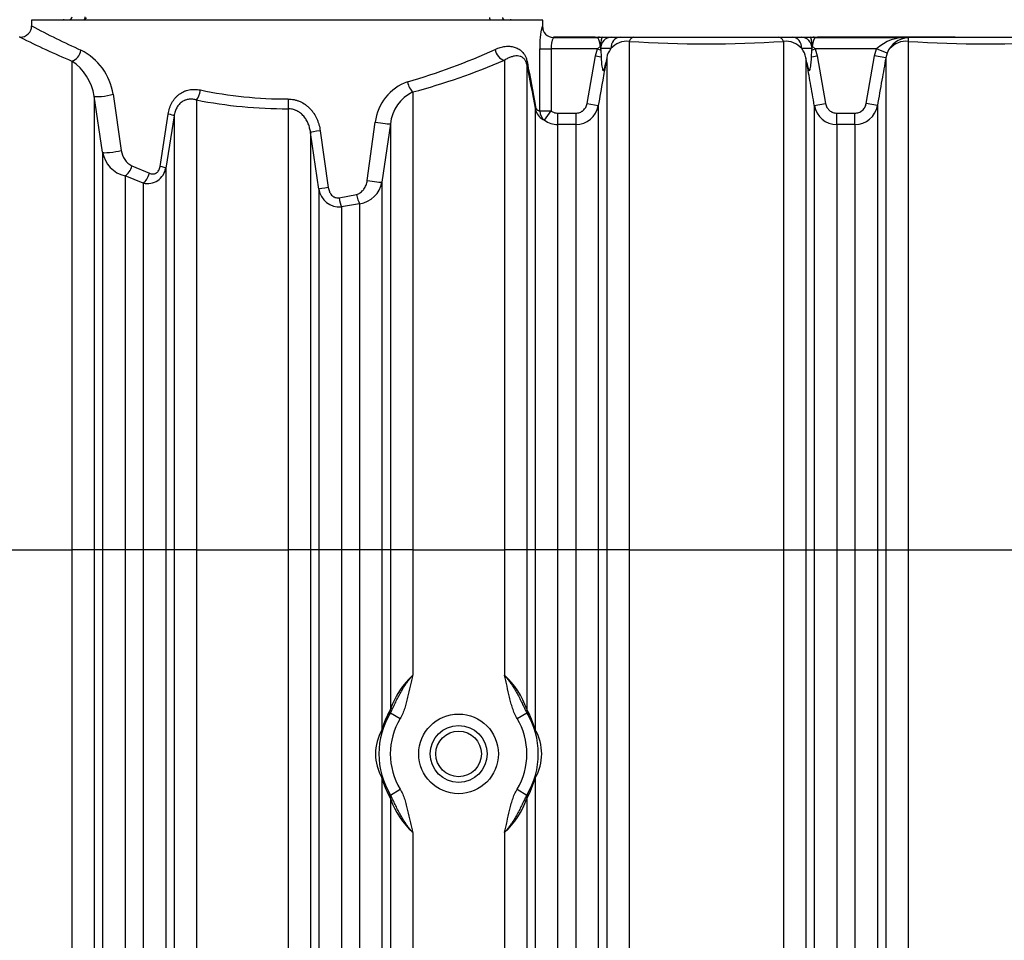
# Model space of a CAD drawing. Units: millimetres. Extents: x -33.25 to -26.38, y -68.41 to -60.01.
# Drawn here: x -31.93 to -31.09, y -65.18 to -64.39 of the extents above; entities that cross this region are included whole.
import ezdxf

# ---------------------------------------------------------------- set-up
doc = ezdxf.new("R2010")
doc.units = ezdxf.units.MM
doc.layers.add('-kontuur', color=7, linetype='Continuous')
doc.layers.add('-mõõdud', color=7, linetype='Continuous', lineweight=13)
doc.styles.add('1-50(2.0)', font='times.ttf', dxfattribs={"height": 0.1})
doc.dimstyles.new('M1-50 (2.0)', dxfattribs={"dimtxt": 0.1, "dimasz": 0.1, "dimexe": 0.05, "dimexo": 0.05, "dimgap": 0.0125, "dimtad": 1, "dimzin": 9, "dimtxsty": '1-50(2.0)', "dimblk": 'OBLIQUE', "dimcen": 6.25, "dimdle": 0.01, "dimclrd": 256, "dimclre": 256, "dimclrt": 256, "dimadec": 0, "dimazin": 0, "dimtfac": 1, "dimtmove": 0, "dimatfit": 3, "dimldrblk": 'OBLIQUE', "dimfxl": 0.05, "dimfxlon": 1, "dimlwd": -1, "dimlwe": -1, "dimarcsym": 0})

# ---------------------------------------------------------------- blocks, each defined once
blk = doc.blocks.new('_Oblique')
at = {"color": 0, "lineweight": -2}
blk.add_line((-0.5, -0.5), (0.5, 0.5), dxfattribs=at)
blk = doc.blocks.new('*D5')
at = {"layer": '-mõõdud', "transparency": 16777216}
for p, q in [((-32.77479, -64.19718), (-32.77479, -65.68718)), ((-32.72479, -64.20718), (-32.82479, -64.20718)), ((-32.72479, -65.67718), (-32.82479, -65.67718))]:
    blk.add_line(p, q, dxfattribs=at)
at = {"layer": 'Defpoints', "color": 0, "transparency": 16777216}
for p in [(-31.89497, -64.20718), (-32.77479, -65.67718), (-32.10124, -65.67718)]:
    blk.add_point(p, dxfattribs=at)
at = {"layer": '-mõõdud', "transparency": 16777216, "xscale": 0.1, "yscale": 0.1, "zscale": 0.1}
for p, rotation in [((-32.77479, -64.20718), 90), ((-32.77479, -65.67718), 270)]:
    blk.add_blockref('_Oblique', p, dxfattribs=dict(at, rotation=rotation))
at = {"layer": '-mõõdud', "transparency": 16777216, "insert": (-32.84958, -64.96433), "char_height": 0.1, "attachment_point": 5, "rotation": 90, "style": '1-50(2.0)'}
blk.add_mtext('1,47', dxfattribs=at)

msp = doc.modelspace()

# ---------------------------------------------------------------- linework, layer by layer
at = {"layer": '-kontuur', "linetype": 'Continuous'}
for p, q in [((-31.48793, -64.39258), (-31.92336, -64.39258)), ((-31.92336, -64.39258), (-31.92336, -64.39747)), ((-31.48793, -64.39769), (-31.48793, -64.39258)), ((-31.48842, -64.39769), (-31.48842, -64.39769)), ((-31.93302, -64.40713), (-31.93403, -64.40713)), ((-31.44317, -64.40713), (-31.47874, -64.40713)), ((-31.47874, -64.40739), (-31.44152, -64.40739)), ((-31.47874, -64.40739), (-31.47874, -64.40739)), ((-31.44317, -64.40713), (-31.44152, -64.40739)), ((-31.44317, -64.40713), (-31.43946, -64.40713)), ((-31.43946, -64.40713), (-31.43674, -64.40713)), ((-31.43674, -64.40713), (-31.42956, -64.40713)), ((-31.42956, -64.40713), (-31.42203, -64.40713)), ((-31.42203, -64.40713), (-31.41035, -64.40713)), ((-31.41428, -64.41069), (-31.41428, -64.84363)), ((-31.41035, -64.40713), (-31.0489, -64.40713)), ((-31.2867, -64.40713), (-31.27502, -64.40713)), ((-31.28277, -64.41069), (-31.28277, -64.84363)), ((-31.27502, -64.40713), (-31.26748, -64.40713)), ((-31.26748, -64.40713), (-31.2603, -64.40713)), ((-31.2603, -64.40713), (-31.25758, -64.40713)), ((-31.25758, -64.40713), (-31.25387, -64.40713)), ((-31.25552, -64.40739), (-31.17648, -64.40739)), ((-31.13645, -64.40713), (-31.25387, -64.40713)), ((-31.17648, -64.40739), (-31.17648, -64.84363)), ((-31.49037, -64.46995), (-31.49037, -64.41708)), ((-31.49037, -64.41708), (-31.48078, -64.41708)), ((-31.4413, -64.41708), (-31.48078, -64.41708)), ((-31.48078, -64.41708), (-31.48078, -64.46995)), ((-31.44294, -64.42285), (-31.4413, -64.41708)), ((-31.4413, -64.41708), (-31.43881, -64.41463)), ((-31.4413, -64.41708), (-31.43851, -64.41819)), ((-31.43881, -64.41463), (-31.43861, -64.41683)), ((-31.43861, -64.41683), (-31.43851, -64.41819)), ((-31.42982, -64.41683), (-31.43861, -64.41683)), ((-31.43851, -64.41819), (-31.43819, -64.42368)), ((-31.25844, -64.41683), (-31.26723, -64.41683)), ((-31.25885, -64.42368), (-31.25853, -64.41819)), ((-31.25853, -64.41819), (-31.25844, -64.41683)), ((-31.25853, -64.41819), (-31.25575, -64.41708)), ((-31.25844, -64.41683), (-31.25823, -64.41463)), ((-31.25823, -64.41463), (-31.25575, -64.41708)), ((-31.2035, -64.41708), (-31.25575, -64.41708)), ((-31.25575, -64.41708), (-31.25411, -64.42285)), ((-31.20514, -64.42285), (-31.2035, -64.41708)), ((-31.19449, -64.42067), (-31.2035, -64.41708)), ((-31.88917, -64.42737), (-31.88917, -64.84363)), ((-31.52057, -64.42672), (-31.52057, -64.84363)), ((-31.45011, -64.46368), (-31.44294, -64.42285)), ((-31.44294, -64.42285), (-31.43819, -64.42368)), ((-31.43338, -64.42463), (-31.43415, -64.42891)), ((-31.43338, -64.42463), (-31.43338, -64.84363)), ((-31.26366, -64.42463), (-31.26366, -64.84363)), ((-31.26289, -64.42892), (-31.26366, -64.42463)), ((-31.25885, -64.42368), (-31.25411, -64.42285)), ((-31.25411, -64.42285), (-31.24693, -64.46368)), ((-31.21231, -64.46368), (-31.20514, -64.42285)), ((-31.19558, -64.42453), (-31.20514, -64.42285)), ((-31.19449, -64.42067), (-31.19558, -64.42453)), ((-31.19558, -64.42453), (-31.19558, -64.84363)), ((-31.50146, -64.43035), (-31.50146, -64.84363)), ((-31.59858, -64.45375), (-31.59858, -64.84363)), ((-31.87006, -64.45726), (-31.87006, -64.84363)), ((-31.86289, -64.50512), (-31.87006, -64.45726)), ((-31.85391, -64.45572), (-31.84704, -64.50362)), ((-31.78288, -64.46056), (-31.78288, -64.84363)), ((-31.70487, -64.46808), (-31.70487, -64.84363)), ((-31.49429, -64.46768), (-31.49429, -64.84363)), ((-31.49037, -64.46995), (-31.48078, -64.46995)), ((-31.48637, -64.47784), (-31.48078, -64.46995)), ((-31.45011, -64.46368), (-31.44056, -64.46536)), ((-31.44056, -64.46536), (-31.44056, -64.84363)), ((-31.25649, -64.46536), (-31.24693, -64.46368)), ((-31.25649, -64.46536), (-31.25649, -64.84363)), ((-31.20276, -64.46536), (-31.21231, -64.46368)), ((-31.20276, -64.46536), (-31.20276, -64.84363)), ((-31.81389, -64.51716), (-31.80702, -64.47254)), ((-31.80198, -64.47402), (-31.80916, -64.5186)), ((-31.80198, -64.47402), (-31.80198, -64.84363)), ((-31.47518, -64.47173), (-31.45966, -64.47173)), ((-31.47518, -64.47173), (-31.47518, -64.48139)), ((-31.45966, -64.47173), (-31.45966, -64.48139)), ((-31.23738, -64.47173), (-31.22186, -64.47173)), ((-31.23738, -64.48139), (-31.23738, -64.47173)), ((-31.22186, -64.48139), (-31.22186, -64.47173)), ((-31.67747, -64.48675), (-31.6706, -64.53519)), ((-31.63745, -64.52919), (-31.63058, -64.47943)), ((-31.61768, -64.48088), (-31.62486, -64.53058)), ((-31.61768, -64.48088), (-31.61768, -64.84363)), ((-31.47518, -64.48139), (-31.47518, -64.84363)), ((-31.45966, -64.48139), (-31.47518, -64.48139)), ((-31.45966, -64.48139), (-31.45966, -64.84363)), ((-31.23738, -64.48139), (-31.23738, -64.84363)), ((-31.22186, -64.48139), (-31.23738, -64.48139)), ((-31.22186, -64.48139), (-31.22186, -64.84363)), ((-31.68576, -64.48818), (-31.68576, -64.84363)), ((-31.67859, -64.53655), (-31.68576, -64.48818)), ((-31.86289, -64.50512), (-31.86289, -64.84363)), ((-31.83789, -64.51678), (-31.82303, -64.52304)), ((-31.80916, -64.5186), (-31.80916, -64.84363)), ((-31.84378, -64.52527), (-31.84378, -64.84363)), ((-31.82826, -64.53136), (-31.84378, -64.52527)), ((-31.82826, -64.53136), (-31.82826, -64.84363)), ((-31.67859, -64.53655), (-31.67859, -64.84363)), ((-31.62486, -64.53058), (-31.62486, -64.84363)), ((-31.66145, -64.54384), (-31.64659, -64.54106)), ((-31.64396, -64.54892), (-31.65948, -64.55162)), ((-31.65948, -64.55162), (-31.65948, -64.84363)), ((-31.64396, -64.54892), (-31.64396, -64.84363)), ((-31.96718, -64.84363), (-31.88917, -64.84363)), ((-31.88917, -64.84363), (-31.88917, -65.58018)), ((-31.87006, -64.84363), (-31.88917, -64.84363)), ((-31.87006, -64.84363), (-31.87006, -65.58018)), ((-31.86289, -64.84363), (-31.87006, -64.84363)), ((-31.86289, -64.84363), (-31.86289, -65.63592)), ((-31.84378, -64.84363), (-31.86289, -64.84363)), ((-31.84378, -64.84363), (-31.84378, -65.61728)), ((-31.82826, -64.84363), (-31.84378, -64.84363)), ((-31.82826, -64.84363), (-31.82826, -65.61754)), ((-31.80916, -64.84363), (-31.82826, -64.84363)), ((-31.80916, -64.84363), (-31.80916, -65.63857)), ((-31.80198, -64.84363), (-31.80916, -64.84363)), ((-31.80198, -64.84363), (-31.80198, -65.58018)), ((-31.78288, -64.84363), (-31.80198, -64.84363)), ((-31.78288, -64.84363), (-31.70487, -64.84363)), ((-31.78288, -64.84363), (-31.78288, -65.58018)), ((-31.70487, -64.84363), (-31.70487, -65.58018)), ((-31.68576, -64.84363), (-31.70487, -64.84363)), ((-31.68576, -64.84363), (-31.68576, -65.58018)), ((-31.67859, -64.84363), (-31.68576, -64.84363)), ((-31.67859, -64.84363), (-31.67859, -65.64844)), ((-31.65948, -64.84363), (-31.67859, -64.84363)), ((-31.65948, -64.84363), (-31.65948, -65.62717)), ((-31.64396, -64.84363), (-31.65948, -64.84363)), ((-31.64396, -64.84363), (-31.64396, -65.61329)), ((-31.62486, -64.84363), (-31.64396, -64.84363)), ((-31.62486, -64.84363), (-31.62486, -64.99706)), ((-31.61768, -64.84363), (-31.62486, -64.84363)), ((-31.61768, -64.84363), (-31.61768, -64.97959)), ((-31.59858, -64.84363), (-31.61768, -64.84363)), ((-31.59858, -64.84363), (-31.52057, -64.84363)), ((-31.59858, -64.84363), (-31.59858, -64.9505)), ((-31.52057, -64.84363), (-31.52057, -64.9505)), ((-31.50146, -64.84363), (-31.52057, -64.84363)), ((-31.50146, -64.84363), (-31.50146, -64.97959)), ((-31.49429, -64.84363), (-31.50146, -64.84363)), ((-31.49429, -64.84363), (-31.49429, -64.99707)), ((-31.47518, -64.84363), (-31.49429, -64.84363)), ((-31.47518, -64.84363), (-31.47518, -65.61329)), ((-31.45966, -64.84363), (-31.47518, -64.84363)), ((-31.45966, -64.84363), (-31.45966, -65.62717)), ((-31.44056, -64.84363), (-31.45966, -64.84363)), ((-31.44056, -64.84363), (-31.44056, -65.64844)), ((-31.43338, -64.84363), (-31.44056, -64.84363)), ((-31.43338, -64.84363), (-31.43338, -65.58018)), ((-31.41428, -64.84363), (-31.43338, -64.84363)), ((-31.41428, -64.84363), (-31.28277, -64.84363)), ((-31.41428, -64.84363), (-31.41428, -65.58018)), ((-31.28277, -64.84363), (-31.28277, -65.58018)), ((-31.28277, -64.84363), (-31.04497, -64.84363)), ((-31.26366, -64.84363), (-31.26366, -65.58018)), ((-31.25649, -64.84363), (-31.25649, -65.63824)), ((-31.23738, -64.84363), (-31.23738, -65.62253)), ((-31.22186, -64.84363), (-31.22186, -65.62258)), ((-31.20276, -64.84363), (-31.20276, -65.63862)), ((-31.19558, -64.84363), (-31.19558, -65.58018)), ((-31.17648, -64.84363), (-31.17648, -65.58018)), ((-31.61771, -64.9825), (-31.6094, -64.98751)), ((-31.50974, -64.98752), (-31.50144, -64.98251)), ((-31.62486, -65.03811), (-31.62486, -65.60928)), ((-31.49429, -65.0381), (-31.49429, -65.60928)), ((-31.61771, -65.05267), (-31.6094, -65.04766)), ((-31.50974, -65.04765), (-31.50144, -65.05266)), ((-31.61768, -65.05558), (-31.61768, -65.58018)), ((-31.50146, -65.05557), (-31.50146, -65.58018)), ((-31.59858, -65.08467), (-31.59858, -65.58018)), ((-31.52057, -65.08467), (-31.52057, -65.58018))]:
    msp.add_line(p, q, dxfattribs=at)
at = {"layer": '-kontuur', "ltscale": 2}
msp.add_lwpolyline([(-31.89564, -64.39218), (-31.51564, -64.39218)], dxfattribs=at)
at = {"layer": '-kontuur', "linetype": 'Continuous'}
for radius in [0.03395, 0.02425, 0.0194]:
    msp.add_circle((-31.55958, -65.01758), radius, dxfattribs=at)
at = {"layer": '-kontuur', "color": 7, "linetype": 'Continuous'}
for centre, radius, start, end in [((-31.89564, -64.39618), 0.004, 90, 115.84193), ((-31.89147, -64.38968), 0.0025, 270, 0), ((-31.52032, -64.39018), 0.002, 180, 270), ((-31.51564, -64.39618), 0.004, 64.15807, 90)]:
    msp.add_arc(centre, radius, start, end, dxfattribs=at)
at = {"layer": '-kontuur', "linetype": 'Continuous'}
for centre, radius, start, end in [((-31.93292, -64.39762), 0.00946, 269.39523, 0.99682), ((-31.58817, -63.76976), 0.71157, 241.89691, 245.66901), ((-31.41855, -64.41452), 0.07186, 166.45801, 182.04281), ((-31.47861, -64.39798), 0.00943, 178.16794, 269.26994), ((-31.59155, -63.72431), 0.76346, 243.42788, 247.05586), ((-31.4623, -64.41591), 0.01852, 152.60531, 183.63707), ((-31.41623, -64.42846), 0.01788, 83.72271, 139.43837), ((-31.34852, -63.387), 1.02579, 266.32456, 273.67521), ((-31.28082, -64.42847), 0.0179, 40.5835, 96.25631), ((-31.17863, -64.44388), 0.03656, 86.62049, 132.85215), ((-31.17503, -64.42821), 0.02087, 93.97873, 158.82981), ((-31.17843, -64.42847), 0.0179, 83.74369, 139.4165), ((-31.11072, -63.387), 1.02579, 266.32456, 273.67521), ((-31.90427, -64.46366), 0.05098, 8.96649, 63.27855), ((-31.74663, -63.94255), 0.52262, 285.93556, 294.67411), ((-31.41668, -64.42755), 0.01695, 140.79758, 170.09695), ((-31.28038, -64.42756), 0.01698, 9.92087, 39.18606), ((-31.91412, -64.46437), 0.04462, 9.16459, 56.00755), ((-31.74519, -63.90457), 0.56841, 284.94773, 293.27721), ((-21.72199, -62.6483), 9.93978, 190.318353, 190.537095), ((-22.03436, -62.63038), 9.6367, 190.76508, 190.991107), ((-31.58925, -64.48432), 0.04162, 109.50341, 173.2588), ((-31.70507, -64.09493), 0.3648, 258.21367, 270.02625), ((-31.58392, -64.48436), 0.03394, 115.5852, 174.11503), ((-31.70508, -64.06213), 0.40595, 258.95145, 270.03008), ((-31.4813, -64.46572), 0.01314, 188.57246, 197.59687), ((-31.4813, -64.46572), 0.01314, 197.59687, 247.29606), ((-31.45966, -64.46199), 0.0194, 269.99788, 349.99911), ((-31.23738, -64.46199), 0.0194, 190.00096, 270.00205), ((-31.22186, -64.46199), 0.0194, 269.99788, 349.99911), ((-31.47518, -64.46199), 0.0194, 234.79592, 270.00038), ((-31.82938, -64.50111), 0.01783, 188.06769, 241.49062), ((-31.83783, -64.5005), 0.02548, 190.4395, 256.49275), ((-31.82464, -64.5161), 0.01569, 256.6552, 350.81203), ((-31.66092, -64.5338), 0.01788, 188.83609, 274.61871), ((-31.64679, -64.52685), 0.02225, 277.30448, 350.33987), ((-31.55018, -65.00311), 0.07148, 132.61538, 160.79355), ((-31.56907, -65.00317), 0.0716, 19.22537, 47.35943), ((-31.55958, -65.01758), 0.0679, 148.89016, 211.10984), ((-31.55002, -65.01758), 0.0776, 150.68345, 164.66161), ((-31.56913, -65.01758), 0.0776, 15.33032, 29.31218), ((-31.55958, -65.01758), 0.0679, 328.8943, 31.1057), ((-31.55958, -65.01758), 0.0582, 148.89016, 211.10984), ((-31.55958, -65.01758), 0.0582, 328.8943, 31.1057), ((-31.58963, -65.01758), 0.04077, 149.77253, 210.22747), ((-31.52952, -65.01758), 0.04077, 329.78796, 30.21204), ((-31.55002, -65.01758), 0.0776, 195.33839, 209.31655), ((-31.56913, -65.01758), 0.0776, 330.68782, 344.66968), ((-31.55008, -65.032), 0.0716, 199.22874, 227.36233), ((-31.56897, -65.03206), 0.07149, 312.61827, 340.79692)]:
    msp.add_arc(centre, radius, start, end, dxfattribs=at)
at = {"layer": '-kontuur', "color": 7, "linetype": 'Continuous'}
for centre, major_axis, ratio, start_param, end_param in [((-31.87903, -64.38968), (0, -0.0025), 0.510574, 0, 1.570796), ((-31.87903, -64.38968), (0, 0.0025), 0.992161, 3.141593, 4.368872), ((-31.53217, -64.39018), (0, 0.002), 0.523975, 1.570796, 3.141593)]:
    msp.add_ellipse(centre, major_axis=major_axis, ratio=ratio, start_param=start_param, end_param=end_param, dxfattribs=at)
at = {"layer": '-kontuur', "linetype": 'Continuous'}
for centre, major_axis, ratio, start_param, end_param in [((-31.47874, -64.39769), (-0.0044, 0.00865), 0.997183, 1.101274, 2.66979), ((-31.43946, -64.41683), (0, 0.0097), 0.934453, 0, 0.229224), ((-31.43674, -64.41683), (0, 0.0097), 0.219201, 0, 1.341237), ((-31.42956, -64.41683), (0, 0.0097), 0.932752, 0, 1.570796), ((-31.42203, -64.41683), (0, 0.0097), 0.803362, 0, 1.570796), ((-31.41035, -64.41683), (0, 0.0097), 0.523969, 0, 0.884416), ((-31.2867, -64.41683), (0, 0.0097), 0.52393, 5.398734, 6.283185), ((-31.27502, -64.41683), (0, 0.0097), 0.803315, 4.712389, 6.283185), ((-31.26748, -64.41683), (0, 0.0097), 0.932755, 4.712389, 6.283185), ((-31.2603, -64.41683), (0, 0.0097), 0.219334, 4.941721, 6.283185), ((-31.25758, -64.41683), (0, 0.0097), 0.934453, 6.053962, 6.283185), ((-31.88917, -64.41812), (-0.00384, -0.00891), 0.782029, 0.504008, 1.896105), ((-31.52057, -64.41745), (0.00386, -0.0089), 0.789078, 4.382261, 5.78008), ((-31.49191, -64.42869), (-0.00953, -0.00181), 0.457351, 5.888877, 6.247241), ((-31.59858, -64.44509), (0.00252, -0.00937), 0.458099, 4.589942, 5.752812), ((-31.78288, -64.45204), (-0.00188, -0.00952), 0.333921, 0.533523, 1.636562), ((-31.86051, -64.45572), (-0.00959, -0.00146), 0.138558, 0.069225, 2.309366), ((-31.70487, -64.45974), (0.00002, -0.0097), 0.00341, 4.712382, 5.748382), ((-31.48474, -64.46601), (-0.00952, -0.00185), 0.615216, 5.977127, 6.251989), ((-31.48078, -64.46995), (-0.00103, -0.00965), 0.988668, 4.81755, 5.768263), ((-31.81154, -64.47254), (0.00957, -0.00155), 0.08393, 0.083174, 1.093219), ((-31.67621, -64.48675), (-0.00959, -0.00145), 0.019474, 4.840716, 6.190276), ((-31.62724, -64.47943), (0.0096, -0.00141), 0.053448, 4.364309, 6.195137), ((-31.85334, -64.50362), (-0.0096, -0.00141), 0.123364, 0.07941, 2.268577), ((-31.84378, -64.51678), (-0.00378, -0.00893), 0.575843, 0.63315, 1.80953), ((-31.81871, -64.51716), (0.00958, -0.00153), 0.089742, 0.090308, 1.057564), ((-31.82826, -64.52304), (-0.00347, -0.00906), 0.513218, 0.640448, 1.764623), ((-31.63441, -64.52919), (0.00961, -0.00135), 0.045909, 4.397016, 6.184609), ((-31.66904, -64.53519), (-0.0096, -0.00139), 0.023403, 4.872376, 6.180806), ((-31.65948, -64.54384), (0.00148, -0.00959), 0.200709, 4.681495, 5.628805), ((-31.64396, -64.54106), (0.00194, -0.0095), 0.266147, 4.658188, 5.629565), ((-31.62724, -64.97959), (0.00846, -0.00475), 0.940851, 0, 0.538105), ((-31.49191, -64.97959), (0.00846, 0.00475), 0.940837, 2.603559, 3.141593), ((-31.63441, -64.99706), (-0.00935, 0.00257), 0.832078, 3.141593, 3.460019), ((-31.48474, -64.99707), (-0.00935, -0.00256), 0.831947, 5.964876, 6.283185), ((-31.63441, -65.03811), (-0.00935, -0.00257), 0.832078, 2.823166, 3.141593), ((-31.48474, -65.0381), (-0.00935, 0.00256), 0.831947, 0, 0.318309), ((-31.62724, -65.05558), (-0.00846, -0.00475), 0.940851, 2.603488, 3.141593), ((-31.49191, -65.05557), (-0.00846, 0.00475), 0.940837, 0, 0.538033)]:
    msp.add_ellipse(centre, major_axis=major_axis, ratio=ratio, start_param=start_param, end_param=end_param, dxfattribs=at)
for points, knots in [([(-31.43881, -64.41463), (-31.43886, -64.41412), (-31.43893, -64.41361), (-31.43909, -64.41265), (-31.43918, -64.4122), (-31.43938, -64.41133), (-31.43949, -64.41091), (-31.43973, -64.41015), (-31.43985, -64.4098), (-31.44011, -64.40916), (-31.44024, -64.40887), (-31.4405, -64.40837), (-31.44064, -64.40816), (-31.4409, -64.4078), (-31.44103, -64.40766), (-31.44128, -64.40746), (-31.44141, -64.4074), (-31.44152, -64.40739)], [0, 0, 0, 0, 0.125, 0.125, 0.25, 0.25, 0.375, 0.375, 0.5, 0.5, 0.625, 0.625, 0.75, 0.75, 0.875, 0.875, 1, 1, 1, 1]), ([(-31.25552, -64.40739), (-31.25564, -64.4074), (-31.25576, -64.40746), (-31.25601, -64.40766), (-31.25614, -64.4078), (-31.25654, -64.40834), (-31.25681, -64.40884), (-31.25713, -64.40964), (-31.25719, -64.40981), (-31.25732, -64.41017), (-31.25738, -64.41035), (-31.25755, -64.41092), (-31.25766, -64.41133), (-31.25782, -64.41198), (-31.25786, -64.41221), (-31.25795, -64.41267), (-31.258, -64.41291), (-31.25811, -64.41362), (-31.25818, -64.41412), (-31.25823, -64.41463)], [0, 0, 0, 0, 0.125, 0.125, 0.25, 0.25, 0.5, 0.5, 0.5625, 0.5625, 0.625, 0.625, 0.75, 0.75, 0.8125, 0.8125, 0.875, 0.875, 1, 1, 1, 1]), ([(-31.25552, -64.40739), (-31.25525, -64.40735), (-31.25501, -64.40731), (-31.2546, -64.40725), (-31.25442, -64.40722), (-31.25401, -64.40715), (-31.25387, -64.40713), (-31.25387, -64.40713)], [0, 0, 0, 0, 0.25, 0.25, 0.5, 0.5, 1, 1, 1, 1]), ([(-31.52846, -64.41745), (-31.52697, -64.41678), (-31.52551, -64.41624), (-31.52265, -64.41541), (-31.52126, -64.41512), (-31.51853, -64.41479), (-31.5172, -64.41474), (-31.51526, -64.41486), (-31.51462, -64.41493), (-31.51337, -64.41514), (-31.51276, -64.41528), (-31.51096, -64.41579), (-31.50982, -64.41626), (-31.50818, -64.41719), (-31.50765, -64.41754), (-31.50661, -64.41833), (-31.50611, -64.41878), (-31.50513, -64.41976), (-31.50467, -64.42031), (-31.504, -64.42122), (-31.50378, -64.42154), (-31.50335, -64.42222), (-31.50315, -64.42258), (-31.50255, -64.42372), (-31.50218, -64.42455), (-31.50169, -64.42597), (-31.50154, -64.42648), (-31.50126, -64.42754), (-31.50113, -64.4281), (-31.50103, -64.42869)], [0, 0, 0, 0, 0.125, 0.125, 0.25, 0.25, 0.375, 0.375, 0.4375, 0.4375, 0.5, 0.5, 0.625, 0.625, 0.6875, 0.6875, 0.75, 0.75, 0.8125, 0.8125, 0.84375, 0.84375, 0.875, 0.875, 0.9375, 0.9375, 0.96875, 0.96875, 1, 1, 1, 1]), ([(-31.50146, -64.43035), (-31.50156, -64.42985), (-31.50167, -64.42942), (-31.50191, -64.42865), (-31.50204, -64.4283), (-31.50232, -64.42766), (-31.50246, -64.42738), (-31.50275, -64.42686), (-31.5029, -64.42662), (-31.50335, -64.42597), (-31.50366, -64.4256), (-31.50432, -64.42497), (-31.50466, -64.42469), (-31.50569, -64.42399), (-31.50641, -64.42367), (-31.50791, -64.42323), (-31.5087, -64.42311), (-31.51032, -64.42304), (-31.51117, -64.4231), (-31.51248, -64.4233), (-31.51293, -64.42339), (-31.51383, -64.42361), (-31.51429, -64.42375), (-31.51568, -64.4242), (-31.51662, -64.42458), (-31.51857, -64.42552), (-31.51956, -64.42607), (-31.52057, -64.42672)], [0, 0, 0, 0, 0.03125, 0.03125, 0.0625, 0.0625, 0.09375, 0.09375, 0.125, 0.125, 0.1875, 0.1875, 0.25, 0.25, 0.375, 0.375, 0.5, 0.5, 0.625, 0.625, 0.6875, 0.6875, 0.75, 0.75, 0.875, 0.875, 1, 1, 1, 1]), ([(-31.43415, -64.42891), (-31.43502, -64.43382), (-31.43588, -64.43872), (-31.43674, -64.44363), (-31.43801, -64.45087), (-31.43929, -64.45812), (-31.44056, -64.46536)], [0, 0, 0, 0, 0.403986, 0.403986, 0.403986, 1, 1, 1, 1]), ([(-31.43819, -64.42368), (-31.43809, -64.42548), (-31.43798, -64.42727), (-31.43775, -64.42992), (-31.43766, -64.43079), (-31.43743, -64.43252), (-31.4373, -64.43339), (-31.43701, -64.43457), (-31.43689, -64.43495), (-31.43659, -64.43553), (-31.43639, -64.43571), (-31.43599, -64.43552), (-31.43581, -64.43523), (-31.43551, -64.43459), (-31.43538, -64.43422), (-31.43503, -64.43309), (-31.43483, -64.43227), (-31.43447, -64.43061), (-31.43431, -64.42976), (-31.43415, -64.42891)], [0, 0, 0, 0, 0.25, 0.25, 0.375, 0.375, 0.5, 0.5, 0.5625, 0.5625, 0.625, 0.625, 0.6875, 0.6875, 0.75, 0.75, 0.875, 0.875, 1, 1, 1, 1]), ([(-31.26289, -64.42892), (-31.26273, -64.42979), (-31.26257, -64.43064), (-31.2622, -64.43231), (-31.26201, -64.43313), (-31.26165, -64.43427), (-31.26152, -64.43464), (-31.26122, -64.43528), (-31.26104, -64.43556), (-31.26064, -64.43572), (-31.26044, -64.43553), (-31.26014, -64.43493), (-31.26003, -64.43455), (-31.25974, -64.43338), (-31.25961, -64.43252), (-31.25939, -64.43079), (-31.2593, -64.42992), (-31.25906, -64.42727), (-31.25895, -64.42548), (-31.25885, -64.42368)], [0, 0, 0, 0, 0.125, 0.125, 0.25, 0.25, 0.3125, 0.3125, 0.375, 0.375, 0.4375, 0.4375, 0.5, 0.5, 0.625, 0.625, 0.75, 0.75, 1, 1, 1, 1]), ([(-31.25649, -64.46536), (-31.25761, -64.45899), (-31.25873, -64.45262), (-31.25984, -64.44625), (-31.26086, -64.44048), (-31.26187, -64.4347), (-31.26289, -64.42892)], [0, 0, 0, 0, 0.524427, 0.524427, 0.524427, 1, 1, 1, 1]), ([(-31.19558, -64.42453), (-31.1967, -64.43089), (-31.19782, -64.43726), (-31.19894, -64.44363), (-31.20021, -64.45087), (-31.20149, -64.45812), (-31.20276, -64.46536)], [0, 0, 0, 0, 0.467941, 0.467941, 0.467941, 1, 1, 1, 1]), ([(-31.80702, -64.47254), (-31.80676, -64.47086), (-31.80638, -64.46922), (-31.8056, -64.46684), (-31.80531, -64.46606), (-31.80465, -64.46452), (-31.80429, -64.46377), (-31.8031, -64.46159), (-31.80219, -64.46025), (-31.80062, -64.45841), (-31.80006, -64.45782), (-31.79888, -64.45672), (-31.79827, -64.4562), (-31.79636, -64.45478), (-31.795, -64.45398), (-31.79319, -64.45319), (-31.79282, -64.45304), (-31.79208, -64.45276), (-31.79171, -64.45263), (-31.79058, -64.45228), (-31.78982, -64.45209), (-31.78829, -64.45179), (-31.78751, -64.45168), (-31.78632, -64.45157), (-31.78592, -64.45155), (-31.78513, -64.45152), (-31.78473, -64.45151), (-31.78275, -64.45154), (-31.78117, -64.45172), (-31.77958, -64.45204)], [0, 0, 0, 0, 0.125, 0.125, 0.1875, 0.1875, 0.25, 0.25, 0.375, 0.375, 0.4375, 0.4375, 0.5, 0.5, 0.625, 0.625, 0.65625, 0.65625, 0.6875, 0.6875, 0.75, 0.75, 0.8125, 0.8125, 0.84375, 0.84375, 0.875, 0.875, 1, 1, 1, 1]), ([(-31.78288, -64.46056), (-31.78391, -64.46026), (-31.78496, -64.46005), (-31.78653, -64.45989), (-31.78706, -64.45986), (-31.78812, -64.45986), (-31.78866, -64.45989), (-31.79025, -64.46006), (-31.79129, -64.46029), (-31.79256, -64.46073), (-31.79281, -64.46083), (-31.79331, -64.46104), (-31.79356, -64.46116), (-31.7943, -64.46152), (-31.79478, -64.4618), (-31.79569, -64.46241), (-31.79613, -64.46275), (-31.79698, -64.46349), (-31.79739, -64.46389), (-31.79855, -64.46519), (-31.79922, -64.46614), (-31.80007, -64.46771), (-31.80033, -64.46825), (-31.8008, -64.46936), (-31.801, -64.46992), (-31.80136, -64.47107), (-31.80152, -64.47165), (-31.80179, -64.47283), (-31.8019, -64.47342), (-31.80198, -64.47402)], [0, 0, 0, 0, 0.125, 0.125, 0.1875, 0.1875, 0.25, 0.25, 0.375, 0.375, 0.40625, 0.40625, 0.4375, 0.4375, 0.5, 0.5, 0.5625, 0.5625, 0.625, 0.625, 0.75, 0.75, 0.8125, 0.8125, 0.875, 0.875, 0.9375, 0.9375, 1, 1, 1, 1]), ([(-31.7049, -64.45974), (-31.70313, -64.45973), (-31.70139, -64.45992), (-31.69883, -64.46047), (-31.69799, -64.46069), (-31.69673, -64.46111), (-31.69632, -64.46125), (-31.6955, -64.46157), (-31.69509, -64.46174), (-31.69309, -64.46263), (-31.69158, -64.46351), (-31.68944, -64.46504), (-31.68875, -64.46559), (-31.68743, -64.46674), (-31.6868, -64.46734), (-31.68559, -64.46861), (-31.68502, -64.46926), (-31.6842, -64.47029), (-31.68394, -64.47064), (-31.68342, -64.47135), (-31.68317, -64.47171), (-31.68195, -64.47354), (-31.68111, -64.47507), (-31.68002, -64.47746), (-31.67969, -64.47827), (-31.67909, -64.47991), (-31.67881, -64.48075), (-31.67808, -64.48329), (-31.67772, -64.48501), (-31.67747, -64.48675)], [0, 0, 0, 0, 0.125, 0.125, 0.1875, 0.1875, 0.21875, 0.21875, 0.25, 0.25, 0.375, 0.375, 0.4375, 0.4375, 0.5, 0.5, 0.5625, 0.5625, 0.59375, 0.59375, 0.625, 0.625, 0.75, 0.75, 0.8125, 0.8125, 0.875, 0.875, 1, 1, 1, 1]), ([(-31.68576, -64.48818), (-31.68593, -64.48693), (-31.68617, -64.4857), (-31.68679, -64.48328), (-31.68718, -64.4821), (-31.68789, -64.48035), (-31.68815, -64.47977), (-31.68871, -64.47863), (-31.68902, -64.47807), (-31.68999, -64.47644), (-31.69073, -64.47542), (-31.69197, -64.47398), (-31.6924, -64.47351), (-31.69333, -64.47263), (-31.69381, -64.47221), (-31.6953, -64.47104), (-31.69636, -64.47036), (-31.69779, -64.46966), (-31.69808, -64.46953), (-31.69867, -64.46928), (-31.69897, -64.46916), (-31.69987, -64.46884), (-31.70048, -64.46866), (-31.70232, -64.46822), (-31.70358, -64.46808), (-31.70487, -64.46808)], [0, 0, 0, 0, 0.125, 0.125, 0.25, 0.25, 0.3125, 0.3125, 0.375, 0.375, 0.5, 0.5, 0.5625, 0.5625, 0.625, 0.625, 0.75, 0.75, 0.78125, 0.78125, 0.8125, 0.8125, 0.875, 0.875, 1, 1, 1, 1]), ([(-31.49416, -64.46601), (-31.49409, -64.46636), (-31.49402, -64.46664), (-31.49386, -64.46713), (-31.49377, -64.46735), (-31.49359, -64.46772), (-31.4935, -64.46788), (-31.49333, -64.46817), (-31.49324, -64.4683), (-31.49297, -64.46864), (-31.49279, -64.46883), (-31.49245, -64.46913), (-31.49228, -64.46925), (-31.49178, -64.46956), (-31.49147, -64.46969), (-31.49089, -64.46987), (-31.49062, -64.46992), (-31.49037, -64.46995)], [0, 0, 0, 0, 0.0625, 0.0625, 0.125, 0.125, 0.1875, 0.1875, 0.25, 0.25, 0.375, 0.375, 0.5, 0.5, 0.75, 0.75, 1, 1, 1, 1]), ([(-31.48078, -64.46995), (-31.47996, -64.47053), (-31.47907, -64.47097), (-31.47789, -64.47135), (-31.47764, -64.47141), (-31.47716, -64.47153), (-31.47692, -64.47158), (-31.47618, -64.47169), (-31.47568, -64.47173), (-31.47518, -64.47173)], [0, 0, 0, 0, 0.5, 0.5, 0.625, 0.625, 0.75, 0.75, 1, 1, 1, 1]), ([(-31.45966, -64.47173), (-31.45909, -64.47173), (-31.45853, -64.47168), (-31.45742, -64.47148), (-31.45688, -64.47134), (-31.45581, -64.47094), (-31.4553, -64.4707), (-31.45457, -64.47028), (-31.45433, -64.47013), (-31.45387, -64.4698), (-31.45364, -64.46963), (-31.45299, -64.46908), (-31.45259, -64.46868), (-31.45205, -64.46803), (-31.45188, -64.46781), (-31.45156, -64.46734), (-31.4514, -64.4671), (-31.45098, -64.46636), (-31.45074, -64.46585), (-31.45036, -64.46479), (-31.45021, -64.46424), (-31.45011, -64.46368)], [0, 0, 0, 0, 0.125, 0.125, 0.25, 0.25, 0.375, 0.375, 0.4375, 0.4375, 0.5, 0.5, 0.625, 0.625, 0.6875, 0.6875, 0.75, 0.75, 0.875, 0.875, 1, 1, 1, 1]), ([(-31.24693, -64.46368), (-31.24684, -64.46424), (-31.24669, -64.46479), (-31.24631, -64.46585), (-31.24607, -64.46636), (-31.2455, -64.46735), (-31.24518, -64.46781), (-31.24464, -64.46846), (-31.24445, -64.46867), (-31.24405, -64.46907), (-31.24384, -64.46926), (-31.24319, -64.46981), (-31.24273, -64.47014), (-31.242, -64.47056), (-31.24175, -64.47069), (-31.24124, -64.47093), (-31.24097, -64.47104), (-31.24017, -64.47133), (-31.23963, -64.47148), (-31.23852, -64.47168), (-31.23795, -64.47173), (-31.23738, -64.47173)], [0, 0, 0, 0, 0.125, 0.125, 0.25, 0.25, 0.375, 0.375, 0.4375, 0.4375, 0.5, 0.5, 0.625, 0.625, 0.6875, 0.6875, 0.75, 0.75, 0.875, 0.875, 1, 1, 1, 1]), ([(-31.22186, -64.47173), (-31.22129, -64.47173), (-31.22073, -64.47168), (-31.21962, -64.47148), (-31.21907, -64.47134), (-31.21801, -64.47094), (-31.21749, -64.4707), (-31.21677, -64.47028), (-31.21653, -64.47013), (-31.21606, -64.4698), (-31.21584, -64.46963), (-31.21519, -64.46908), (-31.21479, -64.46868), (-31.21425, -64.46803), (-31.21408, -64.46781), (-31.21375, -64.46734), (-31.2136, -64.4671), (-31.21318, -64.46636), (-31.21294, -64.46585), (-31.21256, -64.46479), (-31.21241, -64.46424), (-31.21231, -64.46368)], [0, 0, 0, 0, 0.125, 0.125, 0.25, 0.25, 0.375, 0.375, 0.4375, 0.4375, 0.5, 0.5, 0.625, 0.625, 0.6875, 0.6875, 0.75, 0.75, 0.875, 0.875, 1, 1, 1, 1]), ([(-31.82303, -64.52304), (-31.82256, -64.52322), (-31.82208, -64.52337), (-31.82135, -64.52352), (-31.82111, -64.52356), (-31.82061, -64.52361), (-31.82036, -64.52362), (-31.8196, -64.52361), (-31.81911, -64.52354), (-31.81837, -64.52334), (-31.81813, -64.52325), (-31.81766, -64.52305), (-31.81743, -64.52293), (-31.81698, -64.52266), (-31.81677, -64.52251), (-31.81635, -64.52217), (-31.81615, -64.52199), (-31.81559, -64.52139), (-31.81526, -64.52094), (-31.81484, -64.5202), (-31.81471, -64.51994), (-31.81448, -64.51942), (-31.81438, -64.51915), (-31.81411, -64.51832), (-31.81398, -64.51775), (-31.81389, -64.51716)], [0, 0, 0, 0, 0.125, 0.125, 0.1875, 0.1875, 0.25, 0.25, 0.375, 0.375, 0.4375, 0.4375, 0.5, 0.5, 0.5625, 0.5625, 0.625, 0.625, 0.75, 0.75, 0.8125, 0.8125, 0.875, 0.875, 1, 1, 1, 1]), ([(-31.64659, -64.54106), (-31.64595, -64.54092), (-31.64534, -64.5407), (-31.64446, -64.54028), (-31.64418, -64.54013), (-31.64362, -64.53978), (-31.64334, -64.5396), (-31.64256, -64.53901), (-31.64207, -64.53857), (-31.64139, -64.53786), (-31.64117, -64.53762), (-31.64075, -64.53711), (-31.64055, -64.53684), (-31.63958, -64.5355), (-31.63896, -64.53433), (-31.63822, -64.53247), (-31.63801, -64.53182), (-31.63767, -64.53052), (-31.63754, -64.52986), (-31.63745, -64.52919)], [0, 0, 0, 0, 0.125, 0.125, 0.1875, 0.1875, 0.25, 0.25, 0.375, 0.375, 0.4375, 0.4375, 0.5, 0.5, 0.75, 0.75, 0.875, 0.875, 1, 1, 1, 1]), ([(-31.6706, -64.53519), (-31.67043, -64.53637), (-31.67013, -64.5375), (-31.66956, -64.53884), (-31.66943, -64.53911), (-31.66916, -64.53963), (-31.66901, -64.53989), (-31.66854, -64.54064), (-31.66818, -64.54111), (-31.66738, -64.54197), (-31.66693, -64.54236), (-31.66621, -64.54286), (-31.66596, -64.54301), (-31.66544, -64.54328), (-31.66517, -64.5434), (-31.66435, -64.54371), (-31.66378, -64.54384), (-31.66291, -64.54392), (-31.66262, -64.54393), (-31.66203, -64.54391), (-31.66174, -64.54388), (-31.66145, -64.54384)], [0, 0, 0, 0, 0.25, 0.25, 0.3125, 0.3125, 0.375, 0.375, 0.5, 0.5, 0.625, 0.625, 0.6875, 0.6875, 0.75, 0.75, 0.875, 0.875, 0.9375, 0.9375, 1, 1, 1, 1]), ([(-31.61771, -64.9825), (-31.61732, -64.98185), (-31.61695, -64.98119), (-31.61626, -64.97986), (-31.61592, -64.97919), (-31.61493, -64.97717), (-31.61429, -64.97581), (-31.61299, -64.97308), (-31.61232, -64.97171), (-31.61093, -64.96897), (-31.61022, -64.9676), (-31.60796, -64.96349), (-31.60633, -64.96079), (-31.60408, -64.9575), (-31.60361, -64.95684), (-31.60267, -64.95554), (-31.60218, -64.9549), (-31.60119, -64.95362), (-31.60068, -64.95298), (-31.5999, -64.95204), (-31.59964, -64.95173), (-31.59911, -64.95111), (-31.59885, -64.9508), (-31.59858, -64.9505)], [0, 0, 0, 0, 0.0625, 0.0625, 0.125, 0.125, 0.25, 0.25, 0.375, 0.375, 0.5, 0.5, 0.75, 0.75, 0.8125, 0.8125, 0.875, 0.875, 0.9375, 0.9375, 0.96875, 0.96875, 1, 1, 1, 1]), ([(-31.59858, -64.9505), (-31.59868, -64.95089), (-31.59879, -64.95128), (-31.59899, -64.95206), (-31.59909, -64.95245), (-31.59938, -64.95363), (-31.59957, -64.95441), (-31.60013, -64.95677), (-31.60048, -64.95834), (-31.60155, -64.96306), (-31.60223, -64.96622), (-31.60336, -64.97093), (-31.60375, -64.97249), (-31.60459, -64.97561), (-31.60503, -64.97716), (-31.60603, -64.98021), (-31.60658, -64.98172), (-31.60785, -64.98468), (-31.60856, -64.98612), (-31.6094, -64.98751)], [0, 0, 0, 0, 0.03125, 0.03125, 0.0625, 0.0625, 0.125, 0.125, 0.25, 0.25, 0.5, 0.5, 0.625, 0.625, 0.75, 0.75, 0.875, 0.875, 1, 1, 1, 1]), ([(-31.50974, -64.98752), (-31.51059, -64.98612), (-31.5113, -64.98468), (-31.51257, -64.98173), (-31.51312, -64.98022), (-31.51411, -64.97716), (-31.51456, -64.97561), (-31.5154, -64.97249), (-31.51579, -64.97093), (-31.51691, -64.96622), (-31.5176, -64.96307), (-31.51866, -64.95834), (-31.51902, -64.95677), (-31.51958, -64.95441), (-31.51977, -64.95363), (-31.52006, -64.95245), (-31.52016, -64.95206), (-31.52036, -64.95128), (-31.52047, -64.95089), (-31.52057, -64.9505)], [0, 0, 0, 0, 0.125, 0.125, 0.25, 0.25, 0.375, 0.375, 0.5, 0.5, 0.75, 0.75, 0.875, 0.875, 0.9375, 0.9375, 0.96875, 0.96875, 1, 1, 1, 1]), ([(-31.52057, -64.9505), (-31.52043, -64.95065), (-31.5203, -64.95081), (-31.52003, -64.95112), (-31.5199, -64.95127), (-31.5195, -64.95174), (-31.51924, -64.95205), (-31.51845, -64.953), (-31.51794, -64.95363), (-31.51645, -64.95557), (-31.5155, -64.95687), (-31.51281, -64.96081), (-31.51119, -64.9635), (-31.50895, -64.96757), (-31.50823, -64.96894), (-31.50685, -64.97168), (-31.50618, -64.97306), (-31.50486, -64.9758), (-31.50422, -64.97716), (-31.50323, -64.97919), (-31.5029, -64.97986), (-31.5022, -64.98119), (-31.50183, -64.98185), (-31.50144, -64.98251)], [0, 0, 0, 0, 0.015625, 0.015625, 0.03125, 0.03125, 0.0625, 0.0625, 0.125, 0.125, 0.25, 0.25, 0.5, 0.5, 0.625, 0.625, 0.75, 0.75, 0.875, 0.875, 0.9375, 0.9375, 1, 1, 1, 1]), ([(-31.6094, -65.04766), (-31.60856, -65.04905), (-31.60785, -65.05049), (-31.60658, -65.05345), (-31.60603, -65.05495), (-31.60503, -65.05801), (-31.60459, -65.05956), (-31.60375, -65.06268), (-31.60336, -65.06424), (-31.60223, -65.06895), (-31.60155, -65.07211), (-31.60048, -65.07683), (-31.60013, -65.0784), (-31.59957, -65.08076), (-31.59938, -65.08154), (-31.59909, -65.08272), (-31.59899, -65.08311), (-31.59879, -65.08389), (-31.59868, -65.08428), (-31.59858, -65.08467)], [0, 0, 0, 0, 0.125, 0.125, 0.25, 0.25, 0.375, 0.375, 0.5, 0.5, 0.75, 0.75, 0.875, 0.875, 0.9375, 0.9375, 0.96875, 0.96875, 1, 1, 1, 1]), ([(-31.52057, -65.08467), (-31.52047, -65.08428), (-31.52036, -65.08389), (-31.52016, -65.08311), (-31.52006, -65.08272), (-31.51977, -65.08154), (-31.51958, -65.08076), (-31.51902, -65.0784), (-31.51866, -65.07683), (-31.5176, -65.0721), (-31.51691, -65.06895), (-31.51579, -65.06424), (-31.5154, -65.06267), (-31.51456, -65.05956), (-31.51411, -65.05801), (-31.51312, -65.05495), (-31.51257, -65.05344), (-31.5113, -65.05049), (-31.51059, -65.04905), (-31.50974, -65.04765)], [0, 0, 0, 0, 0.03125, 0.03125, 0.0625, 0.0625, 0.125, 0.125, 0.25, 0.25, 0.5, 0.5, 0.625, 0.625, 0.75, 0.75, 0.875, 0.875, 1, 1, 1, 1]), ([(-31.59858, -65.08467), (-31.59871, -65.08452), (-31.59885, -65.08436), (-31.59912, -65.08405), (-31.59925, -65.0839), (-31.59965, -65.08343), (-31.59991, -65.08312), (-31.60069, -65.08217), (-31.6012, -65.08154), (-31.6027, -65.0796), (-31.60364, -65.0783), (-31.60634, -65.07436), (-31.60796, -65.07168), (-31.6102, -65.0676), (-31.61092, -65.06623), (-31.6123, -65.06349), (-31.61297, -65.06212), (-31.61428, -65.05938), (-31.61493, -65.05801), (-31.61592, -65.05599), (-31.61625, -65.05532), (-31.61695, -65.05398), (-31.61732, -65.05332), (-31.61771, -65.05267)], [0, 0, 0, 0, 0.015625, 0.015625, 0.03125, 0.03125, 0.0625, 0.0625, 0.125, 0.125, 0.25, 0.25, 0.5, 0.5, 0.625, 0.625, 0.75, 0.75, 0.875, 0.875, 0.9375, 0.9375, 1, 1, 1, 1]), ([(-31.50144, -65.05266), (-31.50183, -65.05331), (-31.50219, -65.05397), (-31.50289, -65.0553), (-31.50323, -65.05597), (-31.50421, -65.05799), (-31.50485, -65.05936), (-31.50616, -65.06209), (-31.50683, -65.06346), (-31.50821, -65.0662), (-31.50893, -65.06757), (-31.51119, -65.07168), (-31.51282, -65.07438), (-31.51507, -65.07767), (-31.51553, -65.07832), (-31.51648, -65.07962), (-31.51697, -65.08027), (-31.51796, -65.08155), (-31.51847, -65.08219), (-31.51924, -65.08313), (-31.5195, -65.08344), (-31.52003, -65.08406), (-31.5203, -65.08436), (-31.52057, -65.08467)], [0, 0, 0, 0, 0.0625, 0.0625, 0.125, 0.125, 0.25, 0.25, 0.375, 0.375, 0.5, 0.5, 0.75, 0.75, 0.8125, 0.8125, 0.875, 0.875, 0.9375, 0.9375, 0.96875, 0.96875, 1, 1, 1, 1])]:
    msp.add_open_spline(points, degree=3, knots=knots, dxfattribs=at)

# ---------------------------------------------------------------- dimensions: what is measured, and where the dimension line sits
at = {"layer": '-mõõdud'}
dim = msp.add_linear_dim(base=(-32.77479, -65.67718), p1=(-31.89497, -64.20718), p2=(-32.10124, -65.67718), angle=90, dimstyle='M1-50 (2.0)', dxfattribs=at)
dim.commit()
dim.dimension.update_dxf_attribs({"geometry": '*D5', "text_midpoint": (-32.77479, -64.96433), "dimtype": 160})

doc.saveas('drawing.dxf')
